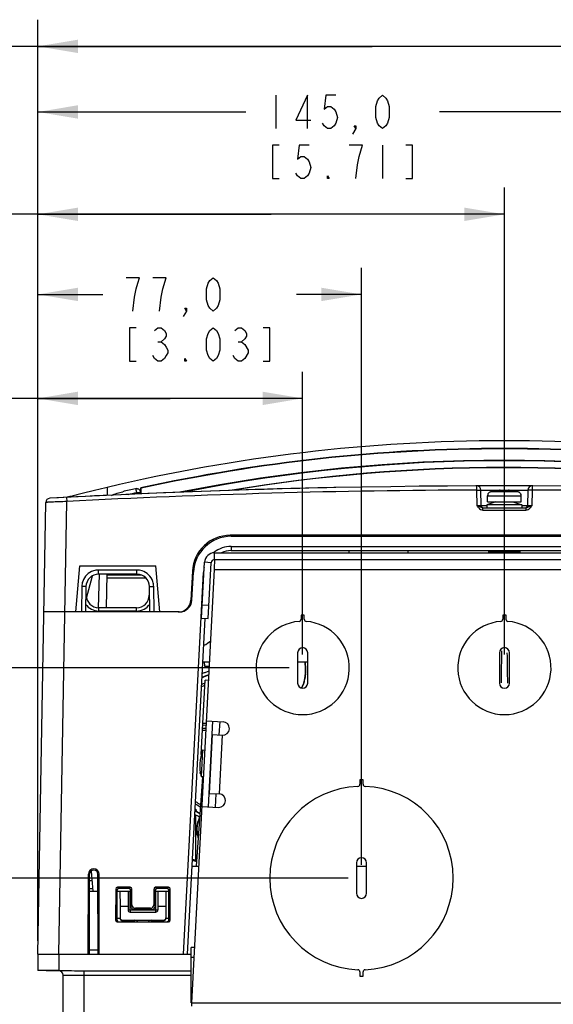
# Model space of a CAD drawing. Units: inches. Extents: x 0 to 68, y 0 to 44.
# Drawn here: x 7 to 12, y 7.2 to 16.4 of the extents above; entities that cross this region are included whole.
import ezdxf

# ---------------------------------------------------------------- set-up
doc = ezdxf.new("R2010")
doc.units = ezdxf.units.IN
doc.header["$LTSCALE"] = 3.74
doc.header["$MEASUREMENT"] = 0
doc.layers.get('0').update_dxf_attribs({"linetype": 'CONTINUOUS'})
for name, color, linetype in [('AXIS_PART', 7, 'CONTINUOUS'), ('DATUM_CURVE', 7, 'CONTINUOUS'), ('SURF_PART', 7, 'CONTINUOUS')]:
    doc.layers.add(name, color=color, linetype=linetype)
doc.styles.get("Standard").update_dxf_attribs({"font": 'txt', "width": 0.8})
doc.dimstyles.new('DIMSTYLE_1', dxfattribs={"dimtxt": 0.3125, "dimasz": 0.375, "dimexe": 0.125, "dimexo": 0.0625, "dimgap": 0.078125, "dimtad": 0, "dimtih": 1, "dimtoh": 1, "dimdec": 1, "dimzin": 0, "dimdsep": 46, "dimtxsty": 'STANDARD', "dimblk": '_FILLED', "dimblk1": '_FILLED', "dimblk2": '_FILLED', "dimcen": 0.09, "dimadec": 1, "dimazin": 0, "dimtp": 0.001, "dimtm": 0.001, "dimtfac": 1, "dimtdec": 1, "dimtofl": 0, "dimtmove": 0, "dimatfit": 3, "dimldrblk": '_FILLED', "dimfxl": 1, "dimtolj": 1, "dimtzin": 0, "dimarcsym": 0})

# ---------------------------------------------------------------- blocks, each defined once
blk = doc.blocks.new('_FILLED')
at = {"color": 0, "linetype": 'BYBLOCK'}
blk.add_solid([(0, 0), (-1, 0.167), (-1, -0.167)], dxfattribs=at)
blk = doc.blocks.new('*D10')
at = {"color": 2, "linetype": 'CONTINUOUS'}
for p, q in [((10.073, 8.3432), (5.5085, 8.3432)), ((5.7585, 8.3432), (5.7585, 6.3193)), ((5.7585, 3.6704), (5.7585, 5.2255)), ((7.0513, 3.6704), (5.5085, 3.6704))]:
    blk.add_line(p, q, dxfattribs=at)
at = {"color": 2, "linetype": 'CONTINUOUS', "xscale": 0.375, "yscale": 0.375, "zscale": 0.375}
for p, rotation in [((5.7585, 8.3432), 90), ((5.7585, 3.6704), 270)]:
    blk.add_blockref('_FILLED', p, dxfattribs=dict(at, rotation=rotation))
blk = doc.blocks.new('*D11')
at = {"color": 2, "linetype": 'CONTINUOUS'}
for p, q in [((9.5218, 10.3117), (3.703, 10.3117)), ((3.953, 10.3117), (3.953, 7.3035)), ((3.953, 3.6704), (3.953, 6.2098)), ((7.0513, 3.6704), (3.703, 3.6704))]:
    blk.add_line(p, q, dxfattribs=at)
at = {"color": 2, "linetype": 'CONTINUOUS', "xscale": 0.375, "yscale": 0.375, "zscale": 0.375}
for p, rotation in [((3.953, 10.3117), 90), ((3.953, 3.6704), 270)]:
    blk.add_blockref('_FILLED', p, dxfattribs=dict(at, rotation=rotation))
blk = doc.blocks.new('*D12')
at = {"color": 2, "linetype": 'CONTINUOUS'}
for p, q in [((7.1665, 7.756), (7.1665, 13.0866)), ((9.6468, 10.4367), (9.6468, 13.0866)), ((8.4067, 12.8366), (5.9471, 12.8366)), ((7.1665, 12.8366), (8.4067, 12.8366)), ((9.6468, 12.8366), (8.4067, 12.8366))]:
    blk.add_line(p, q, dxfattribs=at)
at = {"color": 2, "linetype": 'CONTINUOUS', "xscale": 0.375, "yscale": 0.375, "zscale": 0.375, "rotation": 180}
blk.add_blockref('_FILLED', (7.1665, 12.8366), dxfattribs=at)
at = {"color": 2, "linetype": 'CONTINUOUS', "xscale": 0.375, "yscale": 0.375, "zscale": 0.375}
blk.add_blockref('_FILLED', (9.6468, 12.8366), dxfattribs=at)
blk = doc.blocks.new('*D13')
at = {"color": 2, "linetype": 'CONTINUOUS'}
for p, q in [((7.1665, 7.756), (7.1665, 14.0606)), ((10.198, 8.4682), (10.198, 14.0606)), ((7.1665, 13.8106), (7.776, 13.8106)), ((10.198, 13.8106), (9.5885, 13.8106))]:
    blk.add_line(p, q, dxfattribs=at)
at = {"color": 2, "linetype": 'CONTINUOUS', "xscale": 0.375, "yscale": 0.375, "zscale": 0.375, "rotation": 180}
blk.add_blockref('_FILLED', (7.1665, 13.8106), dxfattribs=at)
at = {"color": 2, "linetype": 'CONTINUOUS', "xscale": 0.375, "yscale": 0.375, "zscale": 0.375}
blk.add_blockref('_FILLED', (10.198, 13.8106), dxfattribs=at)
blk = doc.blocks.new('*D14')
at = {"color": 2, "linetype": 'CONTINUOUS'}
for p, q in [((7.1665, 7.756), (7.1665, 14.811)), ((11.5366, 10.4367), (11.5366, 14.811)), ((9.3515, 14.561), (5.9198, 14.561)), ((7.1665, 14.561), (9.3515, 14.561)), ((11.5366, 14.561), (9.3515, 14.561))]:
    blk.add_line(p, q, dxfattribs=at)
at = {"color": 2, "linetype": 'CONTINUOUS', "xscale": 0.375, "yscale": 0.375, "zscale": 0.375, "rotation": 180}
blk.add_blockref('_FILLED', (7.1665, 14.561), dxfattribs=at)
at = {"color": 2, "linetype": 'CONTINUOUS', "xscale": 0.375, "yscale": 0.375, "zscale": 0.375}
blk.add_blockref('_FILLED', (11.5366, 14.561), dxfattribs=at)
blk = doc.blocks.new('*D15')
at = {"color": 2, "linetype": 'CONTINUOUS'}
for p, q in [((7.1665, 7.756), (7.1665, 15.7699)), ((12.8752, 8.4682), (12.8752, 15.7699)), ((7.1665, 15.5199), (9.1146, 15.5199)), ((12.8752, 15.5199), (10.9271, 15.5199))]:
    blk.add_line(p, q, dxfattribs=at)
at = {"color": 2, "linetype": 'CONTINUOUS', "xscale": 0.375, "yscale": 0.375, "zscale": 0.375, "rotation": 180}
blk.add_blockref('_FILLED', (7.1665, 15.5199), dxfattribs=at)
at = {"color": 2, "linetype": 'CONTINUOUS', "xscale": 0.375, "yscale": 0.375, "zscale": 0.375}
blk.add_blockref('_FILLED', (12.8752, 15.5199), dxfattribs=at)
blk = doc.blocks.new('*D16')
at = {"color": 2, "linetype": 'CONTINUOUS'}
for p, q in [((7.1665, 7.756), (7.1665, 16.3841)), ((13.4264, 10.4367), (13.4264, 16.3841)), ((10.2964, 16.1341), (5.918, 16.1341)), ((7.1665, 16.1341), (10.2964, 16.1341)), ((13.4264, 16.1341), (10.2964, 16.1341))]:
    blk.add_line(p, q, dxfattribs=at)
at = {"color": 2, "linetype": 'CONTINUOUS', "xscale": 0.375, "yscale": 0.375, "zscale": 0.375, "rotation": 180}
blk.add_blockref('_FILLED', (7.1665, 16.1341), dxfattribs=at)
at = {"color": 2, "linetype": 'CONTINUOUS', "xscale": 0.375, "yscale": 0.375, "zscale": 0.375}
blk.add_blockref('_FILLED', (13.4264, 16.1341), dxfattribs=at)

msp = doc.modelspace()

# ---------------------------------------------------------------- linework, layer by layer
at = {"color": 2, "linetype": 'CONTINUOUS'}
for p, q in [((9.3958, 15.6761), (9.3958, 15.3636)), ((10.3958, 15.2074), (10.3958, 14.8949)), ((8.3698, 13.9669), (8.2448, 13.9669)), ((8.2916, 13.3679), (8.3229, 13.3679)), ((9.0416, 13.3679), (9.0729, 13.3679))]:
    msp.add_line(p, q, dxfattribs=at)
at = {"color": 9, "linetype": 'CONTINUOUS'}
for p, q in [((7.8165, 12.0029), (7.8165, 11.9256)), ((11.2777, 11.9777), (11.2776, 12.0164)), ((11.7955, 12.0164), (11.7954, 11.9777)), ((7.4352, 11.9092), (7.4373, 11.8705)), ((8.0905, 11.953), (8.0907, 11.9382)), ((8.1313, 11.9529), (8.1298, 11.9525)), ((8.1298, 11.9525), (8.13, 11.94)), ((11.2803, 11.8295), (11.2777, 11.9777)), ((11.3171, 11.9777), (11.4909, 11.9781)), ((11.3796, 11.9234), (11.6936, 11.9234)), ((11.4136, 11.9648), (11.6595, 11.9648)), ((11.4909, 11.9781), (11.5052, 11.9781)), ((11.5052, 11.9781), (11.5215, 11.9781)), ((11.5215, 11.9781), (11.5516, 11.9781)), ((11.5516, 11.9781), (11.5677, 11.9781)), ((11.5677, 11.9781), (11.5823, 11.9781)), ((11.5823, 11.9781), (11.756, 11.9777)), ((11.7954, 11.9777), (11.7928, 11.8295)), ((7.3633, 7.631), (7.4373, 11.8705)), ((11.3726, 11.8295), (11.3197, 11.8295)), ((11.3358, 11.7908), (11.3358, 11.8101)), ((11.7534, 11.8295), (11.7006, 11.8295)), ((11.7374, 11.8101), (11.7374, 11.7908)), ((11.3358, 11.7908), (11.7374, 11.7908)), ((8.9769, 11.4506), (8.9769, 11.4105)), ((8.9769, 11.4506), (14.0962, 11.4506)), ((8.8221, 11.3274), (8.8221, 11.3904)), ((8.7906, 11.2976), (8.7277, 11.3009)), ((7.7353, 11.1901), (7.7353, 11.2287)), ((8.0937, 11.2287), (7.7353, 11.2287)), ((8.1366, 11.181), (7.8147, 11.181)), ((8.0937, 11.1901), (8.0937, 11.2287)), ((8.5301, 7.631), (8.7174, 11.2043)), ((8.8179, 11.2329), (14.2553, 11.2329)), ((7.5778, 11.074), (7.5737, 10.8357)), ((8.1768, 11.1539), (7.8142, 11.1539)), ((8.2553, 10.8357), (8.2512, 11.074)), ((8.7069, 10.9028), (8.7698, 10.8995)), ((7.7373, 10.8444), (7.7373, 10.8751)), ((8.0917, 10.8444), (7.7373, 10.8444)), ((8.0917, 10.8444), (8.0917, 10.8751)), ((8.8943, 9.6819), (8.8655, 9.1314)), ((7.6397, 8.379), (7.6514, 8.379)), ((7.7405, 8.379), (7.7288, 8.379)), ((7.8954, 8.2407), (7.9071, 8.229)), ((7.9111, 8.2564), (7.9228, 8.2447)), ((8.0321, 8.2564), (8.0204, 8.2447)), ((8.0324, 8.0444), (8.0324, 8.2216)), ((8.0478, 8.2407), (8.0361, 8.229)), ((8.2537, 8.2407), (8.2654, 8.229)), ((8.2691, 8.2216), (8.269, 8.0247)), ((8.2694, 8.2564), (8.2811, 8.2447)), ((8.3904, 8.2564), (8.3787, 8.2447)), ((8.4061, 8.2407), (8.3944, 8.229)), ((8.0127, 8.0444), (8.2887, 8.0444)), ((8.0324, 8.0444), (8.0324, 8.0247)), ((8.0363, 8.0795), (8.048, 8.0912)), ((8.0678, 8.0482), (8.0795, 8.0598)), ((8.2337, 8.0482), (8.222, 8.0598)), ((8.2651, 8.0795), (8.2534, 8.0912)), ((7.895, 7.9487), (7.9067, 7.9499)), ((7.9107, 7.933), (7.9224, 7.9342)), ((7.9345, 7.9663), (7.9363, 7.9698)), ((7.9542, 7.9466), (7.956, 7.9501)), ((7.9542, 7.9466), (7.9542, 7.9342)), ((7.9542, 7.9466), (8.0723, 7.9466)), ((8.0729, 7.9477), (8.0723, 7.9466)), ((8.0723, 7.9342), (8.0723, 7.9466)), ((8.2291, 7.9466), (8.2286, 7.9477)), ((8.2291, 7.9466), (8.2291, 7.9342)), ((8.2291, 7.9466), (8.3472, 7.9466)), ((8.3455, 7.9501), (8.3472, 7.9466)), ((8.3472, 7.9342), (8.3472, 7.9466)), ((8.3652, 7.9698), (8.3669, 7.9663)), ((8.3907, 7.933), (8.379, 7.9342)), ((8.4065, 7.9487), (8.3948, 7.9499)), ((7.6503, 7.67), (7.7299, 7.67)), ((7.3633, 7.631), (7.3633, 7.4761)), ((8.6275, 7.5991), (8.6035, 7.5991)), ((7.5996, 6.9338), (7.5996, 7.4739)), ((7.4027, 7.4345), (8.6035, 7.4345)), ((8.6052, 7.1739), (14.468, 7.1739))]:
    msp.add_line(p, q, dxfattribs=at)
at = {"color": 7, "linetype": 'CONTINUOUS'}
for p, q in [((8.1313, 11.9529), (8.1305, 11.9974)), ((8.1344, 11.9402), (8.1334, 11.9974)), ((11.3197, 11.8295), (11.3171, 11.9777)), ((11.3796, 11.9234), (11.3801, 11.9298)), ((11.3796, 11.8686), (11.3796, 11.9234)), ((11.3801, 11.9298), (11.3808, 11.9298)), ((11.521, 11.9769), (11.5216, 11.9765)), ((11.5216, 11.9735), (11.5216, 11.9765)), ((11.5515, 11.9765), (11.5521, 11.9769)), ((11.5515, 11.9765), (11.5515, 11.9735)), ((11.6923, 11.9298), (11.6931, 11.9298)), ((11.6936, 11.9234), (11.6931, 11.9298)), ((11.6936, 11.8686), (11.6936, 11.9234)), ((11.756, 11.9777), (11.7534, 11.8295)), ((7.1665, 7.631), (7.2403, 11.8621)), ((11.3358, 11.8101), (11.7374, 11.8101)), ((11.4566, 11.8686), (11.3726, 11.8401)), ((11.3726, 11.8401), (11.3726, 11.8101)), ((11.7006, 11.8401), (11.3726, 11.8401)), ((11.3796, 11.8686), (11.6936, 11.8686)), ((11.6166, 11.8686), (11.7006, 11.8401)), ((11.7006, 11.8401), (11.7006, 11.8101)), ((14.1056, 11.5542), (8.9676, 11.5542)), ((8.9769, 11.5444), (14.0962, 11.5444)), ((8.9769, 11.4105), (14.0962, 11.4105)), ((11.401, 11.4085), (11.3892, 11.4017)), ((11.3892, 11.3904), (11.3892, 11.4017)), ((11.3892, 11.4017), (11.684, 11.4017)), ((11.401, 11.4085), (11.6722, 11.4085)), ((11.4596, 11.4105), (11.4596, 11.4085)), ((11.6135, 11.4105), (11.6135, 11.4085)), ((11.6722, 11.4085), (11.684, 11.4017)), ((11.684, 11.3904), (11.684, 11.4017)), ((7.5208, 10.8357), (7.5587, 11.2688)), ((7.5587, 11.2688), (8.2703, 11.2688)), ((8.3082, 10.8357), (8.2703, 11.2688)), ((8.7632, 10.7737), (8.7906, 11.2976)), ((8.8188, 11.2621), (8.8179, 11.2329)), ((8.8188, 11.2647), (8.8188, 11.2621)), ((8.8221, 11.3274), (14.2511, 11.3274)), ((7.6224, 10.9664), (7.678, 11.1737)), ((7.7344, 10.8754), (7.7453, 11.1897)), ((8.0938, 11.1901), (7.7353, 11.1901)), ((7.8093, 10.8751), (7.8148, 11.1901)), ((8.6137, 11.2184), (8.5995, 10.9477)), ((8.8179, 11.2329), (8.6052, 7.1739)), ((8.6094, 10.9477), (8.623, 11.2086)), ((7.6172, 11.0741), (7.6131, 10.8357)), ((7.6192, 10.9932), (7.6192, 11.0719)), ((8.2098, 11.0719), (8.2098, 10.9932)), ((8.216, 10.8357), (8.2118, 11.074)), ((8.6159, 11.0719), (8.606, 11.0719)), ((8.4914, 10.8357), (7.2224, 10.8357)), ((8.0917, 10.8751), (7.7373, 10.8751)), ((8.5696, 7.631), (8.7344, 10.7752)), ((8.7003, 10.777), (8.7632, 10.7737)), ((8.713, 10.3672), (8.7725, 10.3672)), ((8.7232, 10.3672), (8.7267, 10.3279)), ((9.5996, 10.3672), (9.6941, 10.3672)), ((8.7267, 10.3279), (8.7705, 10.3279)), ((8.7436, 9.8159), (8.9009, 9.8077)), ((8.8695, 9.8093), (8.8629, 9.6835)), ((8.8, 9.6868), (8.7711, 9.1364)), ((8.8, 9.6868), (8.8943, 9.6819)), ((8.7095, 9.5398), (8.6965, 9.2921)), ((8.7291, 9.5387), (8.7095, 9.5398)), ((8.7081, 9.2916), (8.6495, 8.4538)), ((8.7161, 9.291), (8.6965, 9.2921)), ((8.7711, 9.1364), (8.8655, 9.1314)), ((8.834, 9.1331), (8.8274, 9.0073)), ((8.7016, 9.0139), (8.8589, 9.0056)), ((8.6473, 8.5083), (8.6473, 8.9339)), ((7.6658, 8.4084), (7.6822, 8.2216)), ((8.6127, 8.4538), (8.6723, 8.4538)), ((10.1508, 8.4538), (10.2453, 8.4538)), ((7.6386, 7.631), (7.6397, 8.379)), ((7.6503, 7.631), (7.6514, 8.379)), ((7.6509, 8.32), (7.6736, 8.32)), ((7.7299, 7.631), (7.7288, 8.379)), ((7.7417, 7.631), (7.7405, 8.379)), ((7.6509, 8.2452), (7.6801, 8.2452)), ((7.6512, 8.2216), (7.729, 8.2216)), ((7.8954, 8.2407), (7.895, 7.9487)), ((7.9071, 8.229), (7.9067, 7.9499)), ((7.9071, 8.2216), (7.9345, 8.2216)), ((8.0321, 8.2564), (7.9111, 8.2564)), ((8.0204, 8.2447), (7.9228, 8.2447)), ((7.9353, 8.2216), (7.9363, 8.0808)), ((7.9353, 8.2216), (8.0119, 8.2216)), ((8.0119, 8.2216), (8.0108, 8.0808)), ((8.0127, 8.2216), (8.0361, 8.2216)), ((8.0363, 8.0795), (8.0361, 8.229)), ((8.048, 8.0912), (8.0478, 8.2407)), ((8.2537, 8.2407), (8.2534, 8.0912)), ((8.2654, 8.229), (8.2651, 8.0795)), ((8.2653, 8.2216), (8.2887, 8.2216)), ((8.3904, 8.2564), (8.2694, 8.2564)), ((8.3787, 8.2447), (8.2811, 8.2447)), ((8.2896, 8.2216), (8.2906, 8.0808)), ((8.2896, 8.2216), (8.3662, 8.2216)), ((8.3662, 8.2216), (8.3652, 8.0808)), ((8.3669, 8.2216), (8.3944, 8.2216)), ((8.3948, 7.9499), (8.3944, 8.229)), ((8.4065, 7.9487), (8.4061, 8.2407)), ((7.9363, 8.0808), (7.9363, 7.9698)), ((7.9363, 8.0808), (8.0108, 8.0808)), ((8.0108, 8.0808), (8.0108, 8.0444)), ((8.0305, 8.0247), (8.2709, 8.0247)), ((8.2337, 8.0482), (8.0678, 8.0482)), ((8.222, 8.0598), (8.0795, 8.0598)), ((8.2906, 8.0808), (8.2906, 8.0444)), ((8.2906, 8.0808), (8.3652, 8.0808)), ((8.3652, 8.0808), (8.3652, 7.9698)), ((7.9107, 7.933), (8.3907, 7.933)), ((7.9224, 7.9342), (8.379, 7.9342)), ((7.956, 7.9501), (8.3455, 7.9501)), ((8.0729, 7.9477), (8.2286, 7.9477)), ((7.1665, 7.631), (7.1665, 7.4761)), ((7.1665, 7.631), (8.6035, 7.631)), ((7.3653, 7.4735), (7.3134, 7.4735)), ((7.5996, 7.4756), (8.6035, 7.4756)), ((7.4027, 3.7334), (7.4027, 7.4345)), ((8.6052, 7.1739), (8.6049, 7.1447))]:
    msp.add_line(p, q, dxfattribs=at)
at = {"color": 3, "linetype": 'CONTINUOUS'}
for p, q in [((8.8221, 11.3904), (14.2511, 11.3904)), ((10.0799, 11.4105), (10.0799, 11.3904)), ((10.6311, 11.4105), (10.6311, 11.3904)), ((8.7003, 10.777), (8.7277, 11.3009)), ((8.6035, 7.1739), (8.6035, 7.6936)), ((8.6324, 7.6936), (8.6035, 7.6936))]:
    msp.add_line(p, q, dxfattribs=at)
at = {"color": 2, "linetype": 'CONTINUOUS'}
for points in [[(9.6927, 15.3636), (9.6927, 15.6761), (9.5833, 15.4417), (9.724, 15.4417)], [(9.9583, 15.6761), (9.8646, 15.6761), (9.849, 15.5459), (9.8802, 15.5719), (9.9115, 15.5719), (9.9427, 15.5459), (9.9583, 15.5198), (9.974, 15.4678), (9.9583, 15.4157), (9.9427, 15.3896), (9.9115, 15.3636), (9.8802, 15.3636), (9.849, 15.3896), (9.8333, 15.4157)], [(10.3958, 15.3636), (10.3646, 15.3896), (10.349, 15.4157), (10.3333, 15.4678), (10.3333, 15.5719), (10.349, 15.624), (10.3646, 15.6501), (10.3958, 15.6761), (10.4271, 15.6501), (10.4427, 15.624), (10.4583, 15.5719), (10.4583, 15.4678), (10.4427, 15.4157), (10.4271, 15.3896), (10.3958, 15.3636)], [(10.1458, 15.3636), (10.1302, 15.3896), (10.1458, 15.3896), (10.1458, 15.3636), (10.1146, 15.3115)], [(9.4271, 15.2074), (9.3646, 15.2074), (9.3646, 14.8949), (9.4271, 14.8949)], [(9.7083, 15.2074), (9.6146, 15.2074), (9.599, 15.0771), (9.6302, 15.1032), (9.6615, 15.1032), (9.6927, 15.0771), (9.7083, 15.0511), (9.724, 14.999), (9.7083, 14.9469), (9.6927, 14.9209), (9.6615, 14.8949), (9.6302, 14.8949), (9.599, 14.9209), (9.5833, 14.9469)], [(10.1771, 15.1032), (10.2083, 15.2074), (10.0833, 15.2074)], [(10.6146, 14.8949), (10.6771, 14.8949), (10.6771, 15.2074), (10.6146, 15.2074)], [(10.1458, 14.8949), (10.1615, 15.0251), (10.1771, 15.1032)], [(9.8958, 14.8949), (9.8802, 14.8949), (9.8802, 14.9209), (9.8958, 14.8949)], [(8.0573, 13.6544), (8.0729, 13.7846), (8.0885, 13.8627), (8.1041, 13.9148), (8.1198, 13.9669), (7.9948, 13.9669)], [(8.3073, 13.6544), (8.3229, 13.7846), (8.3385, 13.8627), (8.3698, 13.9669)], [(8.8073, 13.6544), (8.776, 13.6804), (8.7604, 13.7064), (8.7448, 13.7585), (8.7448, 13.8627), (8.7604, 13.9148), (8.776, 13.9408), (8.8073, 13.9669), (8.8385, 13.9408), (8.8541, 13.9148), (8.8698, 13.8627), (8.8698, 13.7585), (8.8541, 13.7064), (8.8385, 13.6804), (8.8073, 13.6544)], [(8.5573, 13.6544), (8.5416, 13.6804), (8.5573, 13.6804), (8.5573, 13.6544), (8.526, 13.6023)], [(8.0885, 13.4981), (8.026, 13.4981), (8.026, 13.1856), (8.0885, 13.1856)], [(8.2604, 13.4721), (8.2916, 13.4981), (8.3229, 13.4981), (8.3541, 13.4721), (8.3698, 13.446), (8.3698, 13.42), (8.3541, 13.3939), (8.3229, 13.3679), (8.3541, 13.3419), (8.3698, 13.3158), (8.3854, 13.2898), (8.3854, 13.2637), (8.3698, 13.2377), (8.3541, 13.2117), (8.3229, 13.1856), (8.2916, 13.1856), (8.2604, 13.2117), (8.2448, 13.2377)], [(8.8073, 13.1856), (8.776, 13.2117), (8.7604, 13.2377), (8.7448, 13.2898), (8.7448, 13.3939), (8.7604, 13.446), (8.776, 13.4721), (8.8073, 13.4981), (8.8385, 13.4721), (8.8541, 13.446), (8.8698, 13.3939), (8.8698, 13.2898), (8.8541, 13.2377), (8.8385, 13.2117), (8.8073, 13.1856)], [(9.0104, 13.4721), (9.0416, 13.4981), (9.0729, 13.4981), (9.1041, 13.4721), (9.1198, 13.446), (9.1198, 13.42), (9.1041, 13.3939), (9.0729, 13.3679), (9.1041, 13.3419)], [(9.276, 13.1856), (9.3385, 13.1856), (9.3385, 13.4981), (9.276, 13.4981)], [(9.1041, 13.3419), (9.1354, 13.2898), (9.1354, 13.2637)], [(8.5573, 13.1856), (8.5416, 13.1856), (8.5416, 13.2117), (8.5573, 13.1856)], [(9.1354, 13.2637), (9.1041, 13.2117), (9.0729, 13.1856), (9.0416, 13.1856), (9.0104, 13.2117), (8.9948, 13.2377)]]:
    msp.add_lwpolyline(points, dxfattribs=at)
at = {"color": 6, "linetype": 'CONTINUOUS'}
for points in [[(9.6371, 10.123), (9.638, 10.1242), (9.6569, 10.1676), (9.668, 10.2134), (9.673, 10.2607), (9.6733, 10.3088), (9.6703, 10.3581), (9.6693, 10.3672)], [(8.6818, 8.9159), (8.6771, 8.9042), (8.6631, 8.8585), (8.656, 8.8118), (8.6577, 8.7644), (8.6676, 8.7183), (8.668, 8.7173)]]:
    msp.add_lwpolyline(points, dxfattribs=at)
at = {"color": 7, "linetype": 'CONTINUOUS'}
for centre, radius, start, end in [((11.5366, -3.3265), 15.5835, 78.76341, 101.25278), ((11.5366, -3.1145), 15.3674, 78.8075, 101.19876), ((11.5365, -3.1113), 15.3015, 80.38891, 99.65963), ((11.5365, -3.3229), 15.5091, 80.55103, 99.49865), ((11.5366, -66.1559), 78.1728, 86.876867, 93.123133), ((11.2777, 11.977), 0.0394, 1.00017, 90.1898), ((11.7954, 11.977), 0.0394, 89.8102, 178.99983), ((7.2797, 11.8614), 0.0394, 93.1231, 179), ((11.5366, -3.3239), 15.699, 102.71267, 103.16551), ((11.4227, 11.9233), 0.0424, 162.95583, 171.21773), ((11.423, 11.9229), 0.043, 102.62993, 112.26582), ((11.5366, 11.4161), 0.5623, 94.62708, 102.62797), ((11.5209, 11.6047), 0.3731, 93.72083, 94.55882), ((11.5366, 11.4026), 0.5712, 88.50286, 91.49714), ((11.5526, 11.6087), 0.369, 85.43659, 86.28377), ((11.5366, 11.4161), 0.5623, 77.37203, 85.37292), ((11.6501, 11.9229), 0.043, 67.7342, 77.37005), ((11.6505, 11.9233), 0.0424, 8.78226, 17.04418), ((11.3394, 11.8298), 0.0197, 181, 270.00001), ((11.7338, 11.8298), 0.0197, 299.66664, 359), ((8.9676, 11.1999), 0.3543, 90, 177), ((8.9769, 11.1901), 0.3543, 90, 177), ((9.135, 11.5444), 0.1575, 176.35162, 180), ((8.9769, 11.1901), 0.2205, 89.99669, 114.27521), ((8.8221, 11.2959), 0.0315, 90, 177), ((7.7353, 11.0719), 0.1181, 90.01907, 179), ((8.0937, 11.0719), 0.1181, 1, 89.98523), ((7.7373, 10.9932), 0.1181, 180.00663, 269.99808), ((8.0917, 10.9932), 0.1181, 270.00665, 359.99809), ((8.4816, 10.9538), 0.1181, 270, 357), ((8.4914, 10.9538), 0.1181, 270, 357), ((8.4914, 10.9538), 0.4882, 298.22345, 306.8439), ((8.9972, 9.58), 0.705, 110.64472, 112.06434), ((8.8976, 9.7448), 0.063, 267, 87), ((9.0833, 9.396), 0.4005, 158.96136, 195.03864), ((8.8622, 9.0685), 0.063, 267, 87), ((8.9972, 9.58), 0.7348, 240.67253, 244.47574), ((8.7909, 8.7623), 0.1436, 160.91006, 180), ((8.9972, 9.58), 1.1352, 250.32728, 252.32666), ((8.9972, 9.58), 1.1274, 250.23925, 252.22688), ((7.3131, 4.3735), 3.1001, 89.99489, 90.53947), ((7.6072, 64.0034), 56.5278, 269.75278, 269.99222), ((7.3633, 7.4345), 0.0394, 0, 89.5)]:
    msp.add_arc(centre, radius, start, end, dxfattribs=at)
at = {"color": 9, "linetype": 'CONTINUOUS'}
for centre, radius, start, end in [((11.5369, -66.1679), 78.1461, 90.190041, 93.00718), ((11.5367, -3.3232), 15.6601, 102.71266, 103.01484), ((11.5362, -66.168), 78.1461, 86.99282, 89.809959), ((8.9769, 11.1907), 0.2598, 90.00013, 127.7921), ((8.9771, 11.1905), 0.2602, 127.7926, 130.16742), ((8.9776, 11.1906), 0.2605, 165.66728, 176.98479), ((7.7354, 11.0712), 0.1576, 107.80291, 161.11034), ((7.7354, 11.0706), 0.1581, 90.04008, 107.74686), ((8.0936, 11.0706), 0.1581, 72.17158, 89.96156), ((8.0936, 11.0712), 0.1576, 18.81418, 72.11573), ((8.601, 8.9824), 2.225, 86.86267, 87.00085), ((7.736, 11.0711), 0.1581, 161.16639, 178.96142), ((8.0931, 11.0711), 0.1582, 1.04025, 18.75784), ((7.7374, 10.994), 0.1496, 214.23218, 269.9974), ((8.0917, 10.994), 0.1496, 270.00169, 325.76773), ((8.9972, 9.58), 0.7024, 109.29969, 114.62845), ((9.2041, 10.2836), 0.4694, 356.0994, 356.95691), ((8.9105, 10.2827), 0.7632, 2.47461, 2.77359), ((8.9972, 9.58), 0.6281, 115.18504, 118.29406), ((8.9972, 9.58), 0.6471, 114.2794, 117.28949), ((9.4152, 10.2468), 0.2543, 335.31418, 339.85376), ((9.3474, 10.2664), 0.325, 346.43244, 349.60709), ((9.4286, 10.2408), 0.2397, 330.46419, 335.28498), ((8.9972, 9.58), 0.6281, 235.72964, 240.63503), ((8.9972, 9.58), 0.7024, 239.51891, 243.46013), ((8.9972, 9.58), 0.6471, 236.77581, 241.41798), ((9.0859, 8.7516), 0.4361, 160.83089, 162.6042), ((9.1637, 8.7247), 0.5184, 158.57922, 160.83984), ((8.8924, 8.7976), 0.2369, 173.07862, 181.02606), ((8.9099, 8.7979), 0.2543, 181.02847, 185.56808), ((8.9795, 8.8098), 0.325, 192.14672, 195.32141), ((8.9992, 8.8151), 0.3455, 195.30994, 196.20261), ((7.9542, 7.9663), 0.0197, 179.98649, 270.01569), ((8.3473, 7.9663), 0.0197, 269.98451, 0.01331)]:
    msp.add_arc(centre, radius, start, end, dxfattribs=at)
at = {"color": 3, "linetype": 'CONTINUOUS'}
msp.add_arc((8.8221, 11.2959), 0.0945, 90, 177, dxfattribs=at)
at = {"color": 6, "linetype": 'CONTINUOUS'}
for start, end in [(109.13925, 110.64472), (112.06434, 114.47638), (239.51239, 243.54611)]:
    msp.add_arc((8.9972, 9.58), 0.705, start, end, dxfattribs=at)
at = {"color": 7, "linetype": 'CONTINUOUS'}
for centre, major_axis, ratio, start_param, end_param in [((7.6901, 8.379), (0, 0.0504), 0.999999, -1.569269, 1.569269), ((7.6901, 8.379), (0, 0.0387), 0.999999, -1.569269, 1.569269), ((7.9112, 8.2406), (0.0125, -0.0098), 0.993762, 2.236922, 3.800123), ((7.9229, 8.2289), (0.0125, -0.0098), 0.993762, 2.236922, 3.800123), ((8.0203, 8.2289), (0.0125, 0.0098), 0.993762, 5.624655, 7.187856), ((8.032, 8.2406), (0.0125, 0.0098), 0.993762, -0.65853, 0.90467), ((8.2695, 8.2406), (0.0125, -0.0098), 0.993762, 2.236922, 3.800123), ((8.2812, 8.2289), (0.0125, -0.0098), 0.993762, 2.236922, 3.800123), ((8.3786, 8.2289), (0.0125, 0.0098), 0.993762, -0.65853, 0.90467), ((8.3903, 8.2406), (0.0125, 0.0098), 0.993762, -0.65853, 0.90467), ((8.0305, 8.0444), (0.0197, 0), 0.999962, -3.141517, -1.570796), ((8.068, 8.0797), (0.025, 0.0195), 0.993762, 2.483063, 4.046263), ((8.0797, 8.0914), (0.025, 0.0195), 0.993762, 2.483063, 4.046263), ((8.2218, 8.0914), (0.025, -0.0195), 0.993762, -0.90467, 0.65853), ((8.2335, 8.0797), (0.025, -0.0195), 0.993762, -0.90467, 0.65853), ((8.2709, 8.0444), (0.0197, 0), 0.999962, -1.570796, -0.000076), ((7.9108, 7.9487), (0.0152, 0.0044), 0.995726, 2.86024, 4.430276), ((7.9225, 7.9499), (0.0152, 0.0044), 0.995726, 2.86024, 4.430276), ((7.956, 7.9698), (0.0088, 0.0176), 0.99981, 2.034459, 3.605179), ((8.0729, 7.9084), (0.0176, 0.0352), 0.99981, -0.383714, 0.463587), ((8.2286, 7.9084), (-0.0176, 0.0352), 0.99981, -0.463587, 0.383714), ((8.3455, 7.9698), (0.0088, -0.0176), 0.99981, -0.463587, 1.107133), ((8.379, 7.9499), (0.0152, -0.0044), 0.995726, -1.288683, 0.281352), ((8.3907, 7.9487), (0.0152, -0.0044), 0.995726, -1.288683, 0.281352), ((7.3609, 7.4702), (0.1969, 0), 0.01745, 1.972624, 2.199182)]:
    msp.add_ellipse(centre, major_axis=major_axis, ratio=ratio, start_param=start_param, end_param=end_param, dxfattribs=at)
for points, knots in [([(15.2565, 12.0029), (14.6532, 12.1465), (13.4186, 12.3658), (11.5365, 12.4762), (9.6544, 12.3658), (8.4198, 12.1465), (7.8165, 12.0029)], [0, 0, 0, 0, 0.247924, 0.5, 0.752076, 1, 1, 1, 1]), ([(14.9426, 11.9974), (14.388, 12.1196), (13.2569, 12.3056), (11.5366, 12.3991), (9.8162, 12.3056), (8.6851, 12.1196), (8.1305, 11.9974)], [0, 0, 0, 0, 0.248249, 0.5, 0.751752, 1, 1, 1, 1]), ([(8.1334, 11.9974), (8.6875, 12.1193), (9.8177, 12.3051), (11.5366, 12.3983), (13.2554, 12.3051), (14.3856, 12.1193), (14.9397, 11.9974)], [0, 0, 0, 0, 0.248271, 0.5, 0.75173, 1, 1, 1, 1]), ([(7.8165, 12.0029), (7.7811, 11.9945), (7.7284, 11.9818), (7.6586, 11.9646), (7.6074, 11.9519), (7.5656, 11.9414), (7.5331, 11.9333), (7.5097, 11.9274), (7.4874, 11.9218), (7.4699, 11.9173), (7.4571, 11.9142), (7.4491, 11.9121), (7.4433, 11.9111), (7.4403, 11.91), (7.4394, 11.9101)], [0, 0, 0, 0, 0.280936, 0.419249, 0.555285, 0.687872, 0.752218, 0.81463, 0.874272, 0.929484, 0.954427, 0.976189, 0.993061, 1, 1, 1, 1]), ([(8.0828, 11.9905), (8.0938, 11.993), (8.1194, 11.9879), (8.1311, 11.9643), (8.1313, 11.9529)], [0, 0, 0, 0, 0.495792, 1, 1, 1, 1]), ([(11.3821, 11.9358), (11.3831, 11.9388), (11.3856, 11.9446), (11.3912, 11.9522), (11.3983, 11.9585), (11.4038, 11.9615), (11.4067, 11.9627)], [0, 0, 0, 0, 0.249985, 0.499973, 0.749973, 1, 1, 1, 1]), ([(11.4966, 11.977), (11.4981, 11.9771), (11.501, 11.9773), (11.5051, 11.9774), (11.5089, 11.9776), (11.5124, 11.9776), (11.5153, 11.9776), (11.5174, 11.9775), (11.5189, 11.9773), (11.5197, 11.9772), (11.5204, 11.9771), (11.5208, 11.977), (11.521, 11.9769)], [0, 0, 0, 0, 0.18079, 0.35178, 0.509472, 0.65066, 0.772487, 0.872497, 0.913691, 0.948744, 0.977526, 1, 1, 1, 1]), ([(11.5521, 11.9769), (11.5523, 11.977), (11.5527, 11.9771), (11.5534, 11.9772), (11.5542, 11.9773), (11.5557, 11.9775), (11.5578, 11.9776), (11.5608, 11.9776), (11.5642, 11.9776), (11.568, 11.9774), (11.5722, 11.9773), (11.575, 11.9771), (11.5765, 11.977)], [0, 0, 0, 0, 0.022473, 0.051253, 0.086305, 0.127498, 0.227507, 0.349333, 0.490523, 0.648216, 0.819208, 1, 1, 1, 1]), ([(11.6664, 11.9627), (11.6693, 11.9615), (11.6748, 11.9585), (11.682, 11.9522), (11.6876, 11.9446), (11.6901, 11.9388), (11.691, 11.9358)], [0, 0, 0, 0, 0.250028, 0.500028, 0.750016, 1, 1, 1, 1]), ([(8.8222, 11.3274), (8.8218, 11.3274), (8.8218, 11.3251), (8.8211, 11.3226), (8.8209, 11.3168), (8.8204, 11.3096), (8.8201, 11.3004), (8.8195, 11.2852), (8.8191, 11.2731), (8.8188, 11.2647)], [0, 0, 0, 0, 0.018938, 0.071898, 0.158397, 0.276558, 0.423433, 0.595823, 1, 1, 1, 1]), ([(7.3633, 7.4761), (7.3382, 7.4762), (7.3018, 7.4763), (7.2554, 7.4764), (7.2259, 7.4765), (7.2018, 7.4764), (7.1852, 7.4765), (7.1757, 7.4762), (7.1706, 7.4765), (7.1685, 7.4758), (7.1665, 7.4764), (7.1665, 7.4761)], [0, 0, 0, 0, 0.38272, 0.555571, 0.707059, 0.831449, 0.923849, 0.956919, 0.980743, 0.99515, 1, 1, 1, 1])]:
    msp.add_open_spline(points, degree=3, knots=knots, dxfattribs=at)
at = {"color": 9, "linetype": 'CONTINUOUS'}
for points, knots in [([(8.1298, 11.9525), (8.1296, 11.9638), (8.1183, 11.9873), (8.0928, 11.9927), (8.0818, 11.9903)], [0, 0, 0, 0, 0.500121, 1, 1, 1, 1]), ([(8.0818, 11.9903), (8.082, 11.9903), (8.0819, 11.9887), (8.0828, 11.9873), (8.0834, 11.9835), (8.0845, 11.9791), (8.0858, 11.9735), (8.0878, 11.9648), (8.0894, 11.9578), (8.0905, 11.953)], [0, 0, 0, 0, 0.019307, 0.075767, 0.167378, 0.29107, 0.442151, 0.615609, 1, 1, 1, 1]), ([(8.1298, 11.9525), (8.1296, 11.9528), (8.1283, 11.9527), (8.126, 11.953), (8.1223, 11.9531), (8.1153, 11.9532), (8.1045, 11.9532), (8.0954, 11.9531), (8.0905, 11.953)], [0, 0, 0, 0, 0.025704, 0.086718, 0.181331, 0.305805, 0.625682, 1, 1, 1, 1]), ([(11.2777, 11.9777), (11.2828, 11.9778), (11.292, 11.9779), (11.303, 11.9781), (11.31, 11.9779), (11.3138, 11.9781), (11.3155, 11.9776), (11.3171, 11.978), (11.3171, 11.9777)], [0, 0, 0, 0, 0.382417, 0.70669, 0.830981, 0.923518, 0.980441, 1, 1, 1, 1]), ([(11.7954, 11.9777), (11.7904, 11.9778), (11.7811, 11.9779), (11.7701, 11.9781), (11.7632, 11.9779), (11.7593, 11.9781), (11.7576, 11.9776), (11.756, 11.978), (11.756, 11.9777)], [0, 0, 0, 0, 0.382417, 0.70669, 0.830981, 0.923518, 0.980441, 1, 1, 1, 1]), ([(7.4373, 11.8705), (7.4122, 11.8696), (7.3757, 11.8681), (7.3293, 11.8662), (7.2999, 11.865), (7.2784, 11.864), (7.2642, 11.8634), (7.2559, 11.863), (7.2496, 11.8626), (7.2445, 11.8627), (7.2424, 11.8619), (7.2403, 11.8624), (7.2403, 11.8621)], [0, 0, 0, 0, 0.38237, 0.55517, 0.706691, 0.831171, 0.881661, 0.923683, 0.956807, 0.98068, 0.995127, 1, 1, 1, 1]), ([(11.3197, 11.8295), (11.3197, 11.8292), (11.3181, 11.8297), (11.3165, 11.8292), (11.3125, 11.8294), (11.3056, 11.8293), (11.2946, 11.8294), (11.2853, 11.8294), (11.2803, 11.8295)], [0, 0, 0, 0, 0.019218, 0.076049, 0.168392, 0.292728, 0.617213, 1, 1, 1, 1]), ([(11.7928, 11.8295), (11.7878, 11.8294), (11.7785, 11.8294), (11.7675, 11.8293), (11.7606, 11.8294), (11.7567, 11.8292), (11.755, 11.8297), (11.7534, 11.8292), (11.7534, 11.8295)], [0, 0, 0, 0, 0.382537, 0.707022, 0.831422, 0.923848, 0.980752, 1, 1, 1, 1]), ([(7.6172, 11.074), (7.6172, 11.0738), (7.6156, 11.0741), (7.614, 11.0736), (7.6101, 11.0738), (7.6031, 11.0737), (7.5921, 11.0738), (7.5829, 11.0739), (7.5778, 11.074)], [0, 0, 0, 0, 0.019706, 0.076639, 0.168835, 0.293106, 0.617976, 1, 1, 1, 1]), ([(8.2118, 11.074), (8.2118, 11.0738), (8.2134, 11.0741), (8.2151, 11.0736), (8.219, 11.0738), (8.2259, 11.0737), (8.2369, 11.0738), (8.2462, 11.0739), (8.2512, 11.074)], [0, 0, 0, 0, 0.019706, 0.076639, 0.168834, 0.293105, 0.617976, 1, 1, 1, 1]), ([(9.6692, 10.3673), (9.6695, 10.3633), (9.671, 10.3474), (9.6722, 10.3315), (9.6727, 10.3196)], [0, 0, 0, 0, 0.252339, 1, 1, 1, 1]), ([(8.7679, 10.2788), (8.7579, 10.276), (8.7428, 10.2715), (8.7227, 10.2646), (8.7125, 10.2608), (8.7074, 10.2588)], [0, 0, 0, 0, 0.48874, 0.740493, 1, 1, 1, 1]), ([(9.6724, 10.2517), (9.6722, 10.248), (9.671, 10.2332), (9.669, 10.2186), (9.667, 10.2077)], [0, 0, 0, 0, 0.253115, 1, 1, 1, 1]), ([(9.6729, 10.3156), (9.6731, 10.3108), (9.6738, 10.2919), (9.6736, 10.2729), (9.6728, 10.2587)], [0, 0, 0, 0, 0.253783, 1, 1, 1, 1]), ([(9.6633, 10.1901), (9.6627, 10.1875), (9.66, 10.1771), (9.6567, 10.1668), (9.654, 10.1593)], [0, 0, 0, 0, 0.251277, 1, 1, 1, 1]), ([(8.6413, 8.9917), (8.6424, 8.9906), (8.6442, 8.9885), (8.6462, 8.9857), (8.6472, 8.9836), (8.6478, 8.9819), (8.648, 8.9802), (8.6477, 8.9788), (8.6472, 8.9778), (8.6465, 8.977), (8.6457, 8.9764), (8.6447, 8.9758), (8.6431, 8.9751), (8.6418, 8.9748), (8.6409, 8.9747)], [0, 0, 0, 0, 0.198158, 0.363828, 0.434575, 0.496982, 0.600736, 0.646064, 0.689608, 0.733686, 0.780101, 0.829564, 0.882484, 1, 1, 1, 1]), ([(8.6604, 8.8456), (8.661, 8.8487), (8.6636, 8.8609), (8.6669, 8.873), (8.6698, 8.882)], [0, 0, 0, 0, 0.246893, 1, 1, 1, 1]), ([(8.6618, 8.7414), (8.6612, 8.744), (8.6591, 8.7546), (8.6575, 8.7652), (8.6568, 8.7732)], [0, 0, 0, 0, 0.251277, 1, 1, 1, 1]), ([(8.6573, 8.8261), (8.6575, 8.8278), (8.6583, 8.8343), (8.6595, 8.8408), (8.6604, 8.8456)], [0, 0, 0, 0, 0.248595, 1, 1, 1, 1]), ([(7.9068, 7.966), (7.9105, 7.966), (7.9171, 7.9662), (7.9259, 7.9658), (7.931, 7.9667), (7.9341, 7.9658), (7.9345, 7.9663)], [0, 0, 0, 0, 0.40038, 0.719248, 0.926003, 1, 1, 1, 1]), ([(8.3669, 7.9663), (8.3674, 7.9658), (8.3705, 7.9667), (8.3756, 7.9658), (8.3844, 7.9662), (8.3909, 7.966), (8.3946, 7.966)], [0, 0, 0, 0, 0.073997, 0.280752, 0.59962, 1, 1, 1, 1])]:
    msp.add_open_spline(points, degree=3, knots=knots, dxfattribs=at)
at = {"color": 7, "linetype": 'CONTINUOUS'}
msp.add_open_spline([(7.8566, 11.9274), (7.8898, 11.9432), (7.9252, 11.9541), (7.9609, 11.9625)], degree=3, dxfattribs=at)
at = {"color": 9, "linetype": 'CONTINUOUS'}
for points in [[(11.3058, 11.8198), (11.2974, 11.8234), (11.2889, 11.8265), (11.2803, 11.8295)], [(11.2956, 11.8101), (11.2899, 11.8161), (11.2851, 11.8228), (11.2803, 11.8295)], [(11.2956, 11.8101), (11.3058, 11.7994), (11.3209, 11.7908), (11.3358, 11.7908)], [(11.3358, 11.8101), (11.3253, 11.8101), (11.3155, 11.8157), (11.3058, 11.8198)], [(11.7673, 11.8198), (11.7577, 11.8157), (11.7479, 11.8101), (11.7374, 11.8101)], [(11.7374, 11.7908), (11.7522, 11.7908), (11.7673, 11.7994), (11.7776, 11.8101)], [(11.7928, 11.8295), (11.7842, 11.8265), (11.7757, 11.8234), (11.7673, 11.8198)], [(11.7928, 11.8295), (11.7881, 11.8228), (11.7832, 11.8161), (11.7776, 11.8101)]]:
    msp.add_open_spline(points, degree=3, dxfattribs=at)
at = {"color": 6, "linetype": 'CONTINUOUS'}
msp.add_open_spline([(8.6841, 8.9474), (8.6831, 8.9482), (8.681, 8.9498), (8.6788, 8.951), (8.6777, 8.9516)], degree=3, knots=[0, 0, 0, 0, 0.499989, 1, 1, 1, 1], dxfattribs=at)
at = {"layer": 'AXIS_PART', "color": 7, "linetype": 'CONTINUOUS'}
for p, q in [((9.6319, 10.8073), (9.6319, 10.767)), ((9.6618, 10.8073), (9.6319, 10.8073)), ((9.6618, 10.767), (9.6618, 10.8073)), ((11.5216, 10.8073), (11.5216, 10.767)), ((11.5516, 10.8073), (11.5216, 10.8073)), ((11.5516, 10.767), (11.5516, 10.8073)), ((9.5996, 10.4544), (9.5996, 10.1689)), ((9.6941, 10.1689), (9.6941, 10.4544)), ((11.4894, 10.4544), (11.4894, 10.1689)), ((11.5838, 10.1689), (11.5838, 10.4544)), ((8.6972, 9.5017), (8.7336, 10.1959)), ((8.7635, 10.1944), (8.7336, 10.1959)), ((8.7398, 9.743), (8.7099, 9.7446)), ((8.7414, 9.7729), (8.7115, 9.7745)), ((8.6879, 9.3231), (8.6883, 9.3312)), ((8.6895, 9.323), (8.6879, 9.3231)), ((10.1831, 9.2621), (10.1831, 9.2216)), ((10.213, 9.2621), (10.1831, 9.2621)), ((10.213, 9.2216), (10.213, 9.2621)), ((10.1508, 8.4859), (10.1508, 8.2004)), ((10.2453, 8.2004), (10.2453, 8.4859)), ((10.1831, 7.4647), (10.1831, 7.4243)), ((10.1831, 7.4243), (10.213, 7.4243)), ((10.213, 7.4243), (10.213, 7.4647))]:
    msp.add_line(p, q, dxfattribs=at)
at = {"layer": 'AXIS_PART', "color": 9, "linetype": 'CONTINUOUS'}
for p, q in [((8.7423, 9.7911), (8.7125, 9.7926)), ((8.7389, 9.7248), (8.709, 9.7264))]:
    msp.add_line(p, q, dxfattribs=at)
at = {"layer": 'AXIS_PART', "color": 3, "linetype": 'CONTINUOUS'}
msp.add_line((8.7645, 9.0106), (8.8066, 9.8126), dxfattribs=at)
at = {"layer": 'AXIS_PART', "color": 7, "linetype": 'CONTINUOUS'}
for centre, radius, start, end in [((9.6468, 10.3117), 0.437, 94.35076, 85.64924), ((9.6122, 10.767), 0.0197, 274.35076, 360), ((9.6815, 10.767), 0.0197, 180, 265.64924), ((11.5366, 10.3117), 0.437, 94.35076, 85.64924), ((11.502, 10.767), 0.0197, 274.35076, 360), ((11.5712, 10.767), 0.0197, 180, 265.64924), ((9.6468, 10.4544), 0.0472, 0, 180), ((11.5366, 10.4544), 0.0472, 0, 180), ((9.6468, 10.1689), 0.0472, 180, 360), ((11.5366, 10.1689), 0.0472, 180, 360), ((10.198, 8.3432), 0.8594, 92.25855, 267.74145), ((10.1634, 9.2216), 0.0197, 272.25855, 360), ((10.2327, 9.2216), 0.0197, 180, 267.74145), ((10.198, 8.3432), 0.8594, 272.25855, 87.74145), ((10.198, 8.4859), 0.0472, 0, 180), ((10.198, 8.2004), 0.0472, 180, 360), ((10.1634, 7.4647), 0.0197, 0, 87.74145), ((10.2327, 7.4647), 0.0197, 92.25855, 180)]:
    msp.add_arc(centre, radius, start, end, dxfattribs=at)
for start_param, end_param in [(0.522317, 0.611967), (-0.61323, -0.52838)]:
    msp.add_ellipse((11.5366, 5.0774), major_axis=(0, 6.2257), ratio=0.008727, start_param=start_param, end_param=end_param, dxfattribs=at)
at = {"layer": 'DATUM_CURVE', "color": 4, "linetype": 'CONTINUOUS'}
msp.add_line((7.1665, 7.631), (8.6035, 7.631), dxfattribs=at)
at = {"layer": 'SURF_PART', "color": 7, "linetype": 'CONTINUOUS'}
msp.add_arc((11.5366, -66.1559), 78.1728, 91.158533, 93.123133, dxfattribs=at)

# ---------------------------------------------------------------- dimensions: what is measured, and where the dimension line sits
at = {"color": 2, "linetype": 'CONTINUOUS'}
for base, p2, picture, middle in [((13.4264, 16.1341), (13.4264, 10.3742), '*D16', (4.2617, 15.9779)), ((12.8752, 15.5198), (12.8752, 8.4057), '*D15', (9.2708, 15.3636)), ((11.5366, 14.561), (11.5366, 10.3742), '*D14', (4.2635, 14.4048)), ((10.198, 13.8106), (10.198, 8.4057), '*D13', (7.9323, 13.6544)), ((9.6468, 12.8366), (9.6468, 10.3742), '*D12', (4.2908, 12.6804))]:
    dim = msp.add_linear_dim(base=base, p1=(7.1665, 7.6935), p2=p2, text='<>\\P[]', dimstyle='DIMSTYLE_1', dxfattribs=at)
    dim.commit()
    dim.dimension.update_dxf_attribs({"geometry": picture, "text_midpoint": middle, "dimtype": 160})
for base, p2, picture, middle in [((3.953, 10.3117), (9.5843, 10.3117), '*D11', (3.203, 6.8348)), ((5.7585, 8.3432), (10.1355, 8.3432), '*D10', (5.0085, 5.8505))]:
    dim = msp.add_linear_dim(base=base, p1=(7.1138, 3.6704), p2=p2, angle=90, text='<>\\P[]', dimstyle='DIMSTYLE_1', dxfattribs=at)
    dim.commit()
    dim.dimension.update_dxf_attribs({"geometry": picture, "text_midpoint": middle, "dimtype": 160})

doc.saveas('drawing.dxf')
